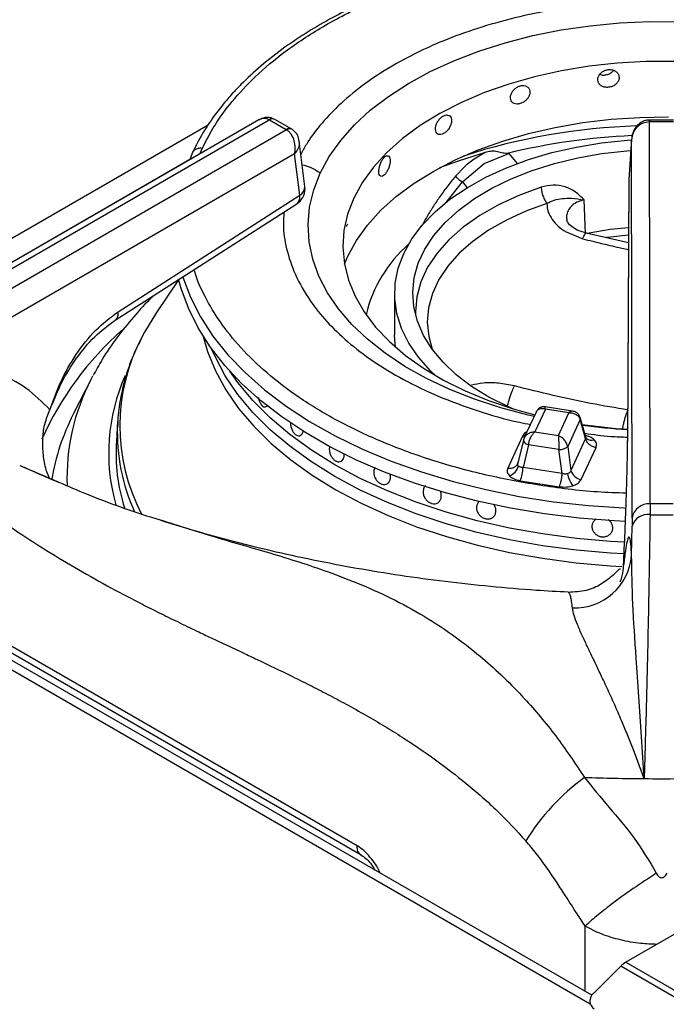
# Model space of a CAD drawing. Units: millimetres. Extents: x 5 to 415, y 5 to 292.
# Drawn here: x 306 to 317, y 206 to 223 of the extents above; entities that cross this region are included whole.
import ezdxf

# ---------------------------------------------------------------- set-up
doc = ezdxf.new("R2010")
doc.units = ezdxf.units.MM

msp = doc.modelspace()

# ---------------------------------------------------------------- linework, layer by layer
at = {"color": 8, "linetype": 'Continuous', "lineweight": 25}
for p, q in [((315.533, 205.97), (262.907, 236.35)), ((308.934, 221.153), (302.415, 217.39)), ((308.8, 220.662), (308.834, 220.752)), ((314.129, 220.666), (314.272, 220.49)), ((302.695, 217.143), (308.619, 220.563)), ((313.047, 219.819), (313.326, 220.174)), ((313.326, 220.174), (313.408, 220.073)), ((305.68, 215.276), (306.354, 214.988)), ((315.444, 206.19), (315.444, 207.317))]:
    msp.add_line(p, q, dxfattribs=at)
at = {"color": 7, "linetype": 'Continuous', "lineweight": 25}
for p, q in [((315.563, 206.122), (263.157, 236.375)), ((309.808, 221.244), (303.994, 217.888)), ((304.15, 217.873), (309.991, 221.244)), ((309.991, 221.244), (309.996, 221.242)), ((310.284, 221.075), (309.996, 221.242)), ((310.089, 221.251), (310.078, 221.257)), ((310.378, 221.085), (310.089, 221.251)), ((316.564, 221.242), (316.553, 221.242)), ((316.558, 221.209), (316.564, 221.21)), ((316.569, 214.612), (316.558, 221.209)), ((316.972, 221.242), (316.564, 221.242)), ((316.972, 221.21), (316.564, 221.21)), ((310.288, 221.073), (304.447, 217.701)), ((310.284, 221.075), (310.288, 221.073)), ((310.389, 221.078), (310.378, 221.085)), ((310.606, 220.093), (310.509, 220.877)), ((316.246, 220.901), (316.199, 220.214)), ((316.247, 220.913), (316.2, 220.222)), ((316.257, 214.367), (316.246, 220.901)), ((310.428, 220.657), (304.668, 217.332)), ((308.666, 220.682), (308.62, 220.558)), ((310.516, 219.941), (310.428, 220.657)), ((313.722, 220.681), (313.528, 220.565)), ((313.7, 220.49), (314.129, 220.666)), ((314.129, 220.666), (314.099, 220.664)), ((313.362, 220.432), (313.208, 220.271)), ((313.326, 220.174), (313.7, 220.49)), ((313.394, 220.46), (313.362, 220.432)), ((313.528, 220.565), (313.394, 220.46)), ((316.199, 220.214), (316.179, 215.705)), ((316.199, 220.202), (316.179, 215.693)), ((316.2, 220.222), (316.199, 220.214)), ((307.381, 217.931), (310.516, 219.941)), ((307.329, 217.782), (310.464, 219.792)), ((315.454, 219.279), (315.428, 219.863)), ((315.116, 219.309), (315.405, 219.19)), ((316.194, 219.121), (315.464, 219.287)), ((316.167, 219.127), (316.194, 219.129)), ((308.425, 218.484), (308.044, 217.919)), ((312.156, 218.247), (312.156, 217.532)), ((311.51, 208.705), (295.642, 217.865)), ((295.705, 217.71), (311.576, 208.548)), ((306.916, 216.768), (306.618, 216.184)), ((306.916, 216.768), (306.944, 216.821)), ((306.618, 216.184), (306.605, 216.159)), ((309.913, 216.285), (309.913, 216.285)), ((314.605, 216.209), (314.39, 215.745)), ((314.76, 216.249), (314.576, 215.853)), ((315.23, 216.212), (314.753, 216.286)), ((315.166, 216.186), (314.76, 216.249)), ((314.983, 215.79), (315.166, 216.186)), ((307.372, 216.035), (307.35, 215.693)), ((315.36, 216.066), (315.145, 215.602)), ((315.455, 215.738), (315.36, 216.066)), ((315.46, 215.761), (315.361, 216.101)), ((314.576, 215.853), (314.983, 215.79)), ((314.364, 215.781), (314.108, 215.23)), ((314.379, 215.713), (314.283, 215.317)), ((314.396, 215.757), (314.378, 215.707)), ((314.382, 215.72), (314.379, 215.713)), ((315.455, 215.738), (315.2, 215.188)), ((315.47, 215.741), (315.46, 215.761)), ((314.469, 215.633), (314.374, 215.242)), ((314.994, 215.552), (314.469, 215.633)), ((315.049, 215.137), (314.994, 215.552)), ((315.145, 215.602), (315.2, 215.188)), ((315.378, 215.034), (315.634, 215.584)), ((311.203, 215.339), (311.203, 215.339)), ((314.282, 215.314), (314.274, 215.295)), ((315.049, 215.137), (314.374, 215.242)), ((314.326, 215.012), (315.001, 214.908)), ((313.608, 214.645), (313.608, 214.645)), ((312.884, 214.622), (312.884, 214.622)), ((316.569, 214.612), (316.567, 214.425)), ((316.967, 214.612), (316.569, 214.612)), ((313.867, 214.391), (313.867, 214.391)), ((316.257, 214.367), (316.256, 214.226)), ((316.248, 213.719), (316.256, 214.226)), ((315.155, 213.081), (315.152, 213.082)), ((317.151, 207.271), (316.149, 206.692)), ((316.149, 206.692), (341.786, 191.892)), ((315.592, 206.156), (316.061, 206.624)), ((341.699, 191.823), (316.061, 206.624))]:
    msp.add_line(p, q, dxfattribs=at)
at = {"color": 7, "linetype": 'Continuous', "lineweight": 25, "flags": 128}
for points in [[(310.871, 220.326), (311.027, 220.612), (311.224, 220.89), (311.461, 221.156), (311.736, 221.411), (312.048, 221.65), (312.394, 221.874), (312.771, 222.08), (313.178, 222.267), (313.61, 222.433), (314.065, 222.577), (314.54, 222.699), (315.031, 222.797), (315.535, 222.87), (316.047, 222.919), (316.565, 222.942), (317.084, 222.94)], [(316.988, 222.253), (316.492, 222.251), (316, 222.223), (315.513, 222.17), (315.037, 222.092), (314.574, 221.989), (314.13, 221.863), (313.707, 221.715), (313.308, 221.545), (312.938, 221.355), (312.598, 221.147), (312.292, 220.922), (312.023, 220.683), (311.791, 220.43), (311.6, 220.166), (311.45, 219.894), (311.344, 219.614), (311.281, 219.331), (311.263, 219.045), (311.288, 218.76), (311.359, 218.477), (311.472, 218.198), (311.629, 217.927), (311.827, 217.665), (312.065, 217.414), (312.341, 217.177), (312.652, 216.955), (312.997, 216.75), (313.373, 216.563), (313.775, 216.397), (314.202, 216.252), (314.577, 216.148)], [(311.29, 218.752), (311.348, 218.889), (311.498, 219.163), (311.689, 219.428), (311.92, 219.682), (312.189, 219.924), (312.495, 220.151), (312.833, 220.361), (313.203, 220.554), (313.6, 220.726), (314.023, 220.878), (314.467, 221.008), (314.929, 221.114), (315.406, 221.197), (315.893, 221.255), (316.388, 221.288), (316.885, 221.295)], [(312.872, 216.82), (312.776, 216.912), (312.569, 217.145), (312.402, 217.389), (312.277, 217.641), (312.196, 217.898), (312.159, 218.159), (312.166, 218.421), (312.218, 218.682), (312.314, 218.938), (312.453, 219.187), (312.633, 219.428), (312.854, 219.657), (313.112, 219.872), (313.406, 220.072), (313.732, 220.254), (314.087, 220.417), (314.469, 220.559), (314.873, 220.679), (315.295, 220.775), (315.731, 220.847), (316.178, 220.894), (316.246, 220.899)], [(314.197, 216.254), (314.113, 216.291), (313.784, 216.457), (313.486, 216.641), (313.221, 216.842), (312.993, 217.057), (312.804, 217.284), (312.656, 217.522), (312.55, 217.766), (312.487, 218.016), (312.469, 218.268), (312.495, 218.52), (312.565, 218.769), (312.678, 219.012), (312.833, 219.248), (313.028, 219.473), (313.263, 219.686), (313.533, 219.884), (313.837, 220.066), (314.17, 220.228), (314.531, 220.371), (314.915, 220.491), (315.318, 220.589), (315.736, 220.662), (316.164, 220.711), (316.233, 220.716)], [(313.722, 220.681), (313.235, 220.527), (312.93, 220.415)], [(316.194, 219.381), (315.88, 219.348), (315.481, 219.284)], [(316.141, 214.309), (315.945, 214.319), (315.341, 214.366), (314.745, 214.439), (314.159, 214.536), (313.588, 214.657), (313.032, 214.802), (312.497, 214.969), (311.983, 215.159), (311.495, 215.369), (311.034, 215.599), (310.604, 215.848), (310.205, 216.114), (309.841, 216.396), (309.513, 216.692), (309.222, 217.001), (308.972, 217.322), (308.761, 217.652), (308.593, 217.99), (308.468, 218.334), (308.425, 218.491)], [(308.044, 217.919), (307.836, 217.577), (307.792, 217.493)], [(312.171, 217.317), (312.159, 217.445), (312.156, 217.532)], [(316.118, 213.746), (315.886, 213.76), (315.294, 213.811), (314.711, 213.888), (314.139, 213.99), (313.582, 214.116), (313.043, 214.266), (312.525, 214.438), (312.031, 214.633), (311.563, 214.848), (311.124, 215.083), (310.718, 215.336), (310.345, 215.606), (310.007, 215.892), (309.708, 216.191), (309.449, 216.502), (309.23, 216.824), (309.054, 217.154), (308.995, 217.29)], [(316.118, 213.746), (315.886, 213.76), (315.294, 213.811), (314.711, 213.888), (314.139, 213.99), (313.582, 214.116), (313.043, 214.266), (312.525, 214.438), (312.031, 214.633), (311.563, 214.848), (311.124, 215.083), (310.718, 215.336), (310.345, 215.606), (310.007, 215.892), (309.708, 216.191), (309.449, 216.502), (309.23, 216.824), (309.054, 217.154), (308.995, 217.29)], [(316.127, 213.95), (315.886, 213.964), (315.294, 214.015), (314.711, 214.092), (314.139, 214.194), (313.582, 214.32), (313.043, 214.47), (312.525, 214.643), (312.031, 214.837), (311.563, 215.052), (311.124, 215.287), (310.718, 215.541), (310.345, 215.811), (310.007, 216.096), (309.708, 216.395), (309.449, 216.706), (309.31, 216.902)], [(316.127, 213.95), (315.886, 213.964), (315.294, 214.015), (314.711, 214.092), (314.139, 214.194), (313.582, 214.32), (313.043, 214.47), (312.525, 214.643), (312.031, 214.837), (311.563, 215.052), (311.124, 215.287), (310.718, 215.541), (310.345, 215.811), (310.007, 216.096), (309.708, 216.395), (309.449, 216.706), (309.31, 216.902)], [(307.372, 216.035), (307.37, 215.995), (307.369, 215.969)]]:
    msp.add_lwpolyline(points, dxfattribs=at)
at = {"color": 8, "linetype": 'Continuous', "lineweight": 25, "flags": 128}
for points in [[(316.564, 221.242), (316.564, 221.242), (316.564, 221.237), (316.564, 221.226), (316.564, 221.21)], [(314.564, 216.12), (314.46, 216.144), (313.988, 216.269), (313.536, 216.417), (313.108, 216.587), (312.706, 216.777), (312.334, 216.986), (311.994, 217.212), (311.688, 217.455), (311.419, 217.711), (311.188, 217.98), (310.998, 218.259), (310.849, 218.546), (310.743, 218.84), (310.681, 219.137), (310.663, 219.437), (310.688, 219.736), (310.758, 220.033), (310.871, 220.326)], [(314.685, 220.081), (314.303, 219.94), (313.95, 219.778), (313.628, 219.594), (313.342, 219.393), (313.094, 219.174), (312.888, 218.942), (312.725, 218.698), (312.608, 218.446), (312.538, 218.189), (312.516, 217.928), (312.517, 217.876)], [(314.786, 219.802), (314.422, 219.668), (314.086, 219.513), (313.779, 219.339), (313.507, 219.146), (313.271, 218.939), (313.075, 218.718), (312.92, 218.486), (312.808, 218.246), (312.742, 218), (312.72, 217.752), (312.744, 217.504), (312.805, 217.283)], [(316.193, 219.254), (315.883, 219.221), (315.816, 219.212)], [(308.497, 218.532), (308.498, 218.53), (308.628, 218.183), (308.801, 217.843), (309.017, 217.51), (309.275, 217.188), (309.572, 216.878), (309.908, 216.581), (310.281, 216.299), (310.688, 216.033), (311.128, 215.785), (311.598, 215.556), (312.096, 215.348), (312.619, 215.162), (313.164, 214.997), (313.728, 214.857), (314.308, 214.74), (314.902, 214.648), (315.506, 214.582), (316.116, 214.541), (316.151, 214.539)], [(308.849, 217.505), (308.926, 217.241), (309.062, 216.907), (309.241, 216.58), (309.462, 216.261), (309.723, 215.953), (310.024, 215.656), (310.361, 215.374), (310.734, 215.106), (311.14, 214.855), (311.577, 214.623), (312.043, 214.409), (312.535, 214.217), (313.051, 214.046), (313.587, 213.897), (314.141, 213.772), (314.709, 213.671), (315.289, 213.594), (315.876, 213.543), (316.08, 213.531)], [(314.406, 215.778), (314.395, 215.778), (314.364, 215.781)], [(314.379, 215.713), (314.379, 215.709), (314.38, 215.698), (314.386, 215.686), (314.396, 215.674), (314.41, 215.662), (314.427, 215.651), (314.447, 215.641), (314.469, 215.633)]]:
    msp.add_lwpolyline(points, dxfattribs=at)
at = {"color": 8, "linetype": 'Continuous', "lineweight": 25}
for centre, radius, start, end in [((310.045, 221.18), 0.0842, 66.9069, 129.9699), ((310.05, 221.167), 0.0933, 65.3221, 125.9881), ((316.681, 210.314), 10.831, 91.8335, 107.9314), ((310.339, 221.003), 0.0908, 64.3156, 126.9127), ((310.343, 220.989), 0.0999, 62.54, 123.1854), ((316.726, 209.971), 11.011, 92.4458, 103.8009), ((310.441, 220.088), 0.165, 297.1535, 1.9671), ((311.112, 213.464), 5.534, 131.4722, 155.8334), ((310.689, 215.958), 3.279, 152.0837, 207.6641), ((310.16, 215.066), 3.663, 152.3221, 182.2288), ((310.507, 215.488), 3.29, 155.9988, 195.7733), ((310.126, 214.37), 3.949, 153.0659, 170.4595), ((315.305, 216.086), 0.0589, 340.5937, 14.6148), ((310.696, 215.852), 3.33, 177.9836, 204.4471), ((316.763, 226.176), 10.296, 262.3903, 266.7417), ((315.554, 215.836), 0.127, 228.2278, 293.1306)]:
    msp.add_arc(centre, radius, start, end, dxfattribs=at)
at = {"color": 7, "linetype": 'Continuous', "lineweight": 25}
for centre, radius, start, end in [((310.296, 220.055), 0.312, 0, 7.0296), ((310.296, 220.055), 0.312, 302.6536, 0), ((313.958, 217.324), 2.362, 131.3571, 166.4222), ((316.761, 225.133), 9.25, 261.5074, 266.3862), ((310.544, 215.492), 3.2, 176.3947, 197.2373), ((315.009, 215.76), 0.209, 266.0628, 310.8033), ((314.056, 215.33), 0.249, 289.2805, 344.589), ((313.669, 215.269), 0.706, 338.6742, 357.7978), ((315.405, 215.244), 0.213, 195.4882, 262.8565), ((315.528, 215.178), 0.387, 186.7172, 220.725), ((316.546, 214.319), 0.293, 85.5283, 170.7234), ((316.526, 214.146), 0.282, 81.5232, 163.4317), ((316.768, 246.608), 32.184, 269.6422, 270.3577), ((315.267, 213.798), 0.985, 267.686, 355.3624), ((317.754, 206.724), 3.921, 126.2686, 148.1927), ((316.767, 250.833), 40.969, 268.1348, 269.5776), ((316.768, 250.86), 40.996, 269.5766, 270.4232), ((316.368, 206.321), 0.431, 120.5677, 135.4043), ((315.689, 206.026), 0.162, 126.6583, 237.9016)]:
    msp.add_arc(centre, radius, start, end, dxfattribs=at)
for points, knots in [([(318.322, 224.216), (318.169, 224.234), (317.704, 224.289), (316.909, 224.315), (315.954, 224.294), (315.089, 224.215), (314.316, 224.098), (313.625, 223.955), (312.946, 223.775), (312.353, 223.578), (311.863, 223.385), (311.46, 223.204), (311.061, 223.002), (310.654, 222.767), (310.238, 222.49), (309.85, 222.187), (309.564, 221.922), (309.359, 221.707), (309.2, 221.525), (309.02, 221.292), (308.829, 221.006), (308.723, 220.795), (308.666, 220.682)], [0, 0, 0, 0, 0.037471, 0.113994, 0.190295, 0.266653, 0.323775, 0.382095, 0.442288, 0.502727, 0.545947, 0.58403, 0.624707, 0.672492, 0.721103, 0.775502, 0.827364, 0.848319, 0.875322, 0.910395, 0.952397, 1, 1, 1, 1]), ([(316.034, 221.976), (316.032, 221.993), (316.028, 222.027), (315.996, 222.07), (315.949, 222.101), (315.89, 222.116), (315.827, 222.112), (315.766, 222.091), (315.715, 222.055), (315.679, 222.008), (315.662, 221.956), (315.666, 221.904), (315.69, 221.859), (315.732, 221.825), (315.788, 221.806), (315.85, 221.804), (315.913, 221.819), (315.968, 221.849), (316.009, 221.892), (316.031, 221.937), (316.033, 221.965), (316.034, 221.976)], [0, 0, 0, 0, 0.053669, 0.107336, 0.161023, 0.214721, 0.2684, 0.322056, 0.375725, 0.42942, 0.483113, 0.536782, 0.590439, 0.644117, 0.697816, 0.751502, 0.805163, 0.858825, 0.912511, 0.96621, 1, 1, 1, 1]), ([(315.7, 222.031), (315.709, 222.028), (315.735, 222.017), (315.789, 222.018), (315.85, 222.032), (315.904, 222.061), (315.927, 222.088), (315.938, 222.1)], [0, 0, 0, 0, 0.113275, 0.344144, 0.574912, 0.805676, 1, 1, 1, 1]), ([(314.493, 221.724), (314.492, 221.74), (314.488, 221.774), (314.458, 221.812), (314.415, 221.835), (314.361, 221.841), (314.304, 221.827), (314.248, 221.797), (314.202, 221.753), (314.169, 221.7), (314.154, 221.645), (314.158, 221.594), (314.18, 221.552), (314.218, 221.525), (314.268, 221.515), (314.325, 221.523), (314.382, 221.548), (314.433, 221.587), (314.471, 221.636), (314.491, 221.684), (314.493, 221.713), (314.493, 221.724)], [0, 0, 0, 0, 0.053669, 0.107336, 0.161023, 0.214722, 0.2684, 0.322057, 0.375724, 0.429419, 0.483113, 0.536782, 0.590439, 0.644116, 0.697816, 0.751502, 0.805163, 0.858825, 0.912511, 0.96621, 1, 1, 1, 1]), ([(310.06, 221.264), (310.043, 221.271), (310.003, 221.287), (309.936, 221.288), (309.866, 221.274), (309.827, 221.254), (309.808, 221.244)], [0, 0, 0, 0, 0.205497, 0.487154, 0.752831, 1, 1, 1, 1]), ([(313.138, 221.231), (313.137, 221.248), (313.134, 221.281), (313.109, 221.314), (313.073, 221.331), (313.029, 221.328), (312.981, 221.306), (312.936, 221.268), (312.898, 221.216), (312.872, 221.159), (312.859, 221.101), (312.862, 221.051), (312.88, 221.012), (312.911, 220.991), (312.952, 220.988), (312.999, 221.005), (313.046, 221.038), (313.088, 221.085), (313.12, 221.141), (313.136, 221.192), (313.138, 221.22), (313.138, 221.231)], [0, 0, 0, 0, 0.053669, 0.107337, 0.161022, 0.214721, 0.2684, 0.322056, 0.375724, 0.42942, 0.483113, 0.536782, 0.590439, 0.644117, 0.697815, 0.751502, 0.805163, 0.858825, 0.912511, 0.96621, 1, 1, 1, 1]), ([(316.553, 221.242), (316.53, 221.24), (316.483, 221.235), (316.42, 221.207), (316.366, 221.169), (316.31, 221.108), (316.261, 221.018), (316.251, 220.94), (316.246, 220.901)], [0, 0, 0, 0, 0.139655, 0.275326, 0.405517, 0.530453, 0.768528, 1, 1, 1, 1]), ([(316.558, 221.209), (316.52, 221.205), (316.44, 221.195), (316.338, 221.124), (316.265, 221.022), (316.253, 220.942), (316.246, 220.901)], [0, 0, 0, 0, 0.235888, 0.490276, 0.743238, 1, 1, 1, 1]), ([(310.428, 220.657), (310.433, 220.693), (310.444, 220.766), (310.426, 220.885), (310.384, 220.978), (310.335, 221.04), (310.304, 221.062), (310.288, 221.073)], [0, 0, 0, 0, 0.228031, 0.463805, 0.719002, 0.861439, 1, 1, 1, 1]), ([(310.509, 220.877), (310.501, 220.913), (310.489, 220.97), (310.442, 221.037), (310.407, 221.064), (310.389, 221.078)], [0, 0, 0, 0, 0.44921, 0.715839, 1, 1, 1, 1]), ([(312.078, 220.539), (312.077, 220.555), (312.075, 220.587), (312.057, 220.618), (312.032, 220.629), (312, 220.62), (311.967, 220.591), (311.935, 220.546), (311.909, 220.49), (311.891, 220.428), (311.882, 220.369), (311.884, 220.319), (311.896, 220.283), (311.918, 220.266), (311.946, 220.269), (311.979, 220.292), (312.012, 220.332), (312.042, 220.386), (312.065, 220.445), (312.077, 220.498), (312.078, 220.528), (312.078, 220.539)], [0, 0, 0, 0, 0.053669, 0.107337, 0.161022, 0.214722, 0.268399, 0.322056, 0.375724, 0.429419, 0.483113, 0.536781, 0.590439, 0.644116, 0.697815, 0.751502, 0.805163, 0.858825, 0.912511, 0.96621, 1, 1, 1, 1]), ([(314.099, 220.664), (314.066, 220.666), (314, 220.67), (313.906, 220.705), (313.812, 220.704), (313.752, 220.689), (313.722, 220.681)], [0, 0, 0, 0, 0.249231, 0.499247, 0.749377, 1, 1, 1, 1]), ([(313.208, 220.271), (313.217, 220.262), (313.234, 220.243), (313.266, 220.215), (313.299, 220.191), (313.317, 220.18), (313.326, 220.174)], [0, 0, 0, 0, 0.250088, 0.5, 0.749904, 1, 1, 1, 1]), ([(315.428, 219.863), (315.38, 219.911), (315.286, 220.006), (315.103, 220.095), (314.896, 220.13), (314.755, 220.097), (314.685, 220.081)], [0, 0, 0, 0, 0.250224, 0.500285, 0.750253, 1, 1, 1, 1]), ([(314.685, 220.081), (314.688, 220.056), (314.693, 220.008), (314.716, 219.931), (314.747, 219.857), (314.773, 219.82), (314.785, 219.801)], [0, 0, 0, 0, 0.249999, 0.499998, 0.750001, 1, 1, 1, 1]), ([(314.785, 219.802), (314.828, 219.822), (314.917, 219.866), (315.059, 219.888), (315.219, 219.896), (315.354, 219.874), (315.427, 219.863)], [0, 0, 0, 0, 0.206257, 0.431257, 0.690855, 1, 1, 1, 1]), ([(314.786, 219.801), (314.789, 219.754), (314.796, 219.658), (314.851, 219.567), (314.878, 219.522)], [0, 0, 0, 0, 0.500028, 1, 1, 1, 1]), ([(311.321, 219.414), (311.322, 219.413), (311.326, 219.41), (311.336, 219.421), (311.345, 219.438), (311.348, 219.444)], [0, 0, 0, 0, 0.130314, 0.664115, 1, 1, 1, 1]), ([(314.878, 219.522), (314.91, 219.482), (314.974, 219.403), (315.068, 219.34), (315.116, 219.309)], [0, 0, 0, 0, 0.500063, 1, 1, 1, 1]), ([(315.473, 219.285), (315.42, 219.301), (315.316, 219.331), (315.209, 219.401), (315.144, 219.466), (315.134, 219.498), (315.129, 219.513)], [0, 0, 0, 0, 0.263254, 0.518392, 0.76254, 1, 1, 1, 1]), ([(308.001, 218.213), (307.992, 218.204), (307.862, 218.085), (307.644, 217.841), (307.352, 217.482), (307.12, 217.143), (307.001, 216.92), (306.95, 216.826)], [0, 0, 0, 0, 0.020704, 0.285086, 0.548142, 0.809355, 1, 1, 1, 1]), ([(306.203, 216.234), (306.26, 216.397), (306.377, 216.729), (306.65, 217.203), (306.988, 217.635), (307.249, 217.831), (307.381, 217.931)], [0, 0, 0, 0, 0.239535, 0.48838, 0.741946, 1, 1, 1, 1]), ([(306.203, 216.234), (306.266, 216.391), (306.392, 216.707), (306.657, 217.136), (306.969, 217.516), (307.208, 217.693), (307.329, 217.782)], [0, 0, 0, 0, 0.245843, 0.495526, 0.746294, 1, 1, 1, 1]), ([(307.782, 217.469), (307.736, 217.379), (307.632, 217.171), (307.513, 216.837), (307.423, 216.472), (307.377, 216.18), (307.374, 216.011), (307.373, 215.964)], [0, 0, 0, 0, 0.18733, 0.429333, 0.669723, 0.908694, 1, 1, 1, 1]), ([(306.203, 216.234), (306.07, 216.369), (305.803, 216.637), (305.472, 216.795), (305.306, 216.873)], [0, 0, 0, 0, 0.5009316, 1, 1, 1, 1]), ([(316.191, 216.232), (315.974, 216.268), (315.541, 216.341), (314.885, 216.483), (314.448, 216.592), (314.225, 216.648)], [0, 0, 0, 0, 0.330623, 0.657645, 1, 1, 1, 1]), ([(309.805, 216.446), (309.805, 216.443), (309.807, 216.42), (309.821, 216.378), (309.845, 216.329), (309.876, 216.296), (309.908, 216.281), (309.938, 216.289), (309.958, 216.303), (309.964, 216.317), (309.964, 216.317)], [0, 0, 0, 0, 0.023089, 0.188602, 0.351966, 0.513685, 0.674703, 0.836094, 0.998837, 1, 1, 1, 1]), ([(306.194, 215.048), (306.171, 215.108), (306.117, 215.251), (306.08, 215.492), (306.073, 215.75), (306.109, 216.004), (306.171, 216.157), (306.203, 216.234)], [0, 0, 0, 0, 0.158115, 0.37444, 0.595627, 0.794213, 1, 1, 1, 1]), ([(314.753, 216.286), (314.742, 216.287), (314.719, 216.289), (314.679, 216.28), (314.638, 216.257), (314.619, 216.23), (314.609, 216.216)], [0, 0, 0, 0, 0.190876, 0.430909, 0.709413, 1, 1, 1, 1]), ([(315.166, 216.186), (315.189, 216.185), (315.235, 216.183), (315.295, 216.157), (315.341, 216.117), (315.354, 216.083), (315.36, 216.066)], [0, 0, 0, 0, 0.255305, 0.50778, 0.755856, 1, 1, 1, 1]), ([(315.362, 216.1), (315.354, 216.118), (315.341, 216.153), (315.302, 216.187), (315.264, 216.206), (315.241, 216.21), (315.23, 216.212)], [0, 0, 0, 0, 0.309215, 0.585969, 0.814237, 1, 1, 1, 1]), ([(310.36, 216.012), (310.359, 216.005), (310.358, 215.98), (310.368, 215.931), (310.389, 215.874), (310.42, 215.827), (310.458, 215.796), (310.497, 215.784), (310.533, 215.792), (310.562, 215.82), (310.576, 215.853), (310.58, 215.874), (310.581, 215.879)], [0, 0, 0, 0, 0.043453, 0.159282, 0.275129, 0.390988, 0.506827, 0.622646, 0.738474, 0.854329, 0.970185, 1, 1, 1, 1]), ([(314.576, 215.853), (314.553, 215.851), (314.507, 215.846), (314.447, 215.815), (314.401, 215.773), (314.388, 215.738), (314.382, 215.72)], [0, 0, 0, 0, 0.255305, 0.50778, 0.755856, 1, 1, 1, 1]), ([(314.469, 215.633), (314.472, 215.653), (314.479, 215.694), (314.505, 215.758), (314.538, 215.815), (314.563, 215.84), (314.576, 215.853)], [0, 0, 0, 0, 0.244144, 0.492222, 0.744697, 1, 1, 1, 1]), ([(314.983, 215.79), (314.984, 215.775), (314.987, 215.745), (314.99, 215.683), (314.993, 215.615), (314.994, 215.573), (314.994, 215.552)], [0, 0, 0, 0, 0.255305, 0.507781, 0.755857, 1, 1, 1, 1]), ([(315.145, 215.602), (315.14, 215.621), (315.129, 215.66), (315.09, 215.716), (315.04, 215.763), (315.002, 215.781), (314.983, 215.79)], [0, 0, 0, 0, 0.244144, 0.492219, 0.744694, 1, 1, 1, 1]), ([(315.634, 215.584), (315.613, 215.589), (315.571, 215.599), (315.515, 215.636), (315.472, 215.684), (315.461, 215.721), (315.455, 215.738)], [0, 0, 0, 0, 0.242227, 0.5, 0.757773, 1, 1, 1, 1]), ([(315.634, 215.584), (315.64, 215.608), (315.654, 215.654), (315.62, 215.698), (315.604, 215.719)], [0, 0, 0, 0, 0.502013, 1, 1, 1, 1]), ([(316.109, 213.549), (316.118, 213.74), (316.132, 214.03), (316.147, 214.419), (316.158, 214.71), (316.166, 214.992), (316.173, 215.258), (316.178, 215.503), (316.179, 215.638), (316.179, 215.705)], [0, 0, 0, 0, 0.240014, 0.364926, 0.487804, 0.614745, 0.742796, 0.872083, 1, 1, 1, 1]), ([(311.03, 215.589), (311.028, 215.57), (311.026, 215.532), (311.041, 215.47), (311.069, 215.414), (311.107, 215.37), (311.15, 215.343), (311.194, 215.335), (311.234, 215.346), (311.266, 215.377), (311.281, 215.412), (311.288, 215.447), (311.287, 215.466), (311.286, 215.479)], [0, 0, 0, 0, 0.102052, 0.204134, 0.305362, 0.405277, 0.504186, 0.602666, 0.701373, 0.800909, 0.901669, 0.93409, 1, 1, 1, 1]), ([(314.108, 215.23), (314.129, 215.229), (314.171, 215.226), (314.227, 215.245), (314.27, 215.28), (314.281, 215.313), (314.287, 215.329)], [0, 0, 0, 0, 0.242227, 0.499998, 0.757773, 1, 1, 1, 1]), ([(314.296, 215.264), (314.292, 215.268), (314.285, 215.276), (314.281, 215.292), (314.28, 215.31), (314.285, 215.323), (314.287, 215.329)], [0, 0, 0, 0, 0.240979, 0.488329, 0.734924, 1, 1, 1, 1]), ([(306.371, 214.974), (306.28, 215.012), (306.073, 215.097), (305.879, 215.187), (305.769, 215.238)], [0, 0, 0, 0, 0.439425, 1, 1, 1, 1]), ([(311.796, 215.181), (311.795, 215.162), (311.794, 215.125), (311.813, 215.066), (311.844, 215.013), (311.887, 214.972), (311.936, 214.947), (311.985, 214.941), (312.029, 214.956), (312.063, 214.988), (312.079, 215.025), (312.086, 215.065), (312.087, 215.095), (312.079, 215.118), (312.078, 215.122)], [0, 0, 0, 0, 0.095067, 0.190133, 0.285212, 0.380302, 0.475375, 0.570432, 0.665497, 0.760583, 0.85567, 0.885536, 0.980601, 1, 1, 1, 1]), ([(311.816, 215.24), (311.809, 215.226), (311.8, 215.208), (311.797, 215.186), (311.796, 215.181)], [0, 0, 0, 0, 0.745814, 1, 1, 1, 1]), ([(314.108, 215.23), (314.102, 215.207), (314.088, 215.16), (314.122, 215.117), (314.138, 215.095)], [0, 0, 0, 0, 0.502013, 1, 1, 1, 1]), ([(314.374, 215.242), (314.365, 215.242), (314.35, 215.241), (314.328, 215.245), (314.309, 215.252), (314.3, 215.26), (314.296, 215.264)], [0, 0, 0, 0, 0.26506, 0.511668, 0.758992, 1, 1, 1, 1]), ([(315.2, 215.188), (315.198, 215.181), (315.193, 215.169), (315.18, 215.153), (315.164, 215.14), (315.151, 215.135), (315.144, 215.132)], [0, 0, 0, 0, 0.265061, 0.511682, 0.758993, 1, 1, 1, 1]), ([(306.354, 214.988), (306.514, 214.918), (307.048, 214.686), (307.631, 214.48), (308.038, 214.354), (308.087, 214.339)], [0, 0, 0, 0, 0.272059, 0.912051, 1, 1, 1, 1]), ([(314.138, 215.095), (314.162, 215.076), (314.211, 215.038), (314.287, 215.021), (314.326, 215.012)], [0, 0, 0, 0, 0.497988, 1, 1, 1, 1]), ([(315.001, 214.908), (315.007, 214.921), (315.018, 214.949), (315.033, 215.01), (315.045, 215.076), (315.048, 215.118), (315.049, 215.137)], [0, 0, 0, 0, 0.242225, 0.499999, 0.757771, 1, 1, 1, 1]), ([(315.144, 215.132), (315.137, 215.13), (315.123, 215.127), (315.098, 215.126), (315.073, 215.129), (315.057, 215.135), (315.049, 215.137)], [0, 0, 0, 0, 0.240991, 0.488332, 0.734906, 1, 1, 1, 1]), ([(315.235, 214.925), (315.268, 214.939), (315.335, 214.967), (315.364, 215.011), (315.378, 215.034)], [0, 0, 0, 0, 0.497987, 1, 1, 1, 1]), ([(312.687, 214.921), (312.682, 214.917), (312.664, 214.902), (312.649, 214.861), (312.645, 214.805), (312.659, 214.745), (312.69, 214.69), (312.734, 214.646), (312.774, 214.625), (312.814, 214.613), (312.855, 214.611), (312.903, 214.628), (312.939, 214.662), (312.961, 214.71), (312.964, 214.766), (312.956, 214.811), (312.943, 214.833), (312.941, 214.837)], [0, 0, 0, 0, 0.029889, 0.107738, 0.186499, 0.265336, 0.343505, 0.420669, 0.496928, 0.520241, 0.596201, 0.672144, 0.748532, 0.825844, 0.904125, 0.982998, 1, 1, 1, 1]), ([(315.001, 214.908), (315.042, 214.904), (315.123, 214.896), (315.198, 214.916), (315.235, 214.925)], [0, 0, 0, 0, 0.50201, 1, 1, 1, 1]), ([(313.609, 214.643), (313.606, 214.641), (313.589, 214.628), (313.574, 214.59), (313.567, 214.536), (313.58, 214.478), (313.611, 214.425), (313.656, 214.383), (313.698, 214.362), (313.742, 214.35), (313.786, 214.348), (313.837, 214.364), (313.878, 214.398), (313.903, 214.445), (313.908, 214.5), (313.896, 214.558), (313.873, 214.591), (313.861, 214.608)], [0, 0, 0, 0, 0.018351, 0.092109, 0.165851, 0.239582, 0.313322, 0.387078, 0.460831, 0.483994, 0.557733, 0.631472, 0.705222, 0.77898, 0.852723, 0.926454, 1, 1, 1, 1]), ([(305.002, 214.576), (305.192, 214.442), (305.571, 214.173), (306.136, 213.809), (306.7, 213.469), (307.252, 213.16), (307.717, 212.917), (308.097, 212.726), (308.411, 212.572), (308.711, 212.428), (308.992, 212.294), (309.259, 212.169), (309.524, 212.044), (309.766, 211.929), (310.035, 211.802), (310.337, 211.656), (310.679, 211.486), (311.004, 211.32), (311.327, 211.148), (311.654, 210.966), (311.975, 210.777), (312.377, 210.527), (312.85, 210.207), (313.403, 209.782), (313.929, 209.322), (314.261, 208.964), (314.421, 208.791)], [0, 0, 0, 0, 0.060555, 0.121062, 0.17884, 0.238773, 0.294961, 0.325419, 0.358447, 0.394046, 0.419803, 0.447103, 0.47808, 0.503548, 0.523391, 0.56274, 0.598727, 0.631356, 0.664929, 0.700571, 0.734376, 0.766369, 0.82775, 0.884634, 0.944348, 1, 1, 1, 1]), ([(315.153, 213.086), (314.968, 213.095), (314.519, 213.119), (313.809, 213.18), (313.027, 213.265), (312.254, 213.37), (311.494, 213.494), (310.749, 213.637), (310.019, 213.797), (309.309, 213.975), (308.671, 214.152), (308.28, 214.277), (308.111, 214.331)], [0, 0, 0, 0, 0.073819, 0.180263, 0.286589, 0.392763, 0.49875, 0.604516, 0.710029, 0.815256, 0.920167, 1, 1, 1, 1]), ([(315.639, 214.346), (315.638, 214.346), (315.62, 214.339), (315.593, 214.31), (315.566, 214.262), (315.56, 214.206), (315.575, 214.151), (315.608, 214.101), (315.657, 214.064), (315.702, 214.048), (315.748, 214.041), (315.796, 214.044), (315.851, 214.066), (315.894, 214.104), (315.92, 214.154), (315.926, 214.209), (315.911, 214.264), (315.882, 214.309), (315.854, 214.328), (315.842, 214.336)], [0, 0, 0, 0, 0.00202, 0.068533, 0.135054, 0.201566, 0.268064, 0.334568, 0.401086, 0.467606, 0.4885, 0.555004, 0.621508, 0.688022, 0.754544, 0.821053, 0.887552, 0.954056, 1, 1, 1, 1]), ([(316.567, 214.425), (316.563, 214.152), (316.555, 213.607), (316.538, 212.741), (316.519, 211.833), (316.495, 210.881), (316.475, 210.204), (316.465, 209.865)], [0, 0, 0, 0, 0.1994564, 0.3997489, 0.59979, 0.7993198, 1, 1, 1, 1]), ([(316.248, 213.719), (316.244, 213.79), (316.236, 213.932), (316.218, 214.033), (316.196, 214.05), (316.17, 213.974), (316.142, 213.816), (316.12, 213.638), (316.109, 213.549)], [0, 0, 0, 0, 0.1672, 0.334316, 0.500976, 0.666851, 0.833409, 1, 1, 1, 1]), ([(316.465, 209.865), (316.451, 210.108), (316.422, 210.596), (316.374, 211.289), (316.321, 212.064), (316.263, 212.896), (316.253, 213.445), (316.248, 213.719)], [0, 0, 0, 0, 0.164255, 0.330265, 0.496951, 0.749497, 1, 1, 1, 1]), ([(316.055, 213.481), (316.054, 213.481), (316.05, 213.501), (316.015, 213.464), (315.916, 213.365), (315.735, 213.223), (315.476, 213.099), (315.262, 213.088), (315.155, 213.083)], [0, 0, 0, 0, 0.007727, 0.256795, 0.458711, 0.641721, 0.821334, 1, 1, 1, 1]), ([(316.052, 213.267), (316.066, 213.301), (316.101, 213.39), (316.106, 213.488), (316.109, 213.549)], [0, 0, 0, 0, 0.372571, 1, 1, 1, 1]), ([(316.465, 209.865), (316.435, 209.948), (316.375, 210.118), (316.282, 210.36), (316.186, 210.6), (316.082, 210.851), (315.966, 211.12), (315.84, 211.398), (315.723, 211.648), (315.624, 211.855), (315.539, 212.032), (315.464, 212.189), (315.384, 212.36), (315.312, 212.526), (315.25, 212.688), (315.234, 212.773), (315.227, 212.814)], [0, 0, 0, 0, 0.061884, 0.125634, 0.186571, 0.251079, 0.331496, 0.415589, 0.501825, 0.571068, 0.626549, 0.693268, 0.752009, 0.837608, 0.920111, 1, 1, 1, 1]), ([(315.434, 209.886), (315.574, 209.713), (315.856, 209.366), (316.315, 208.844), (316.554, 208.437), (316.675, 208.23)], [0, 0, 0, 0, 0.328102, 0.658807, 1, 1, 1, 1]), ([(315.444, 207.317), (315.398, 207.388), (315.286, 207.561), (315.126, 207.812), (314.953, 208.079), (314.787, 208.323), (314.609, 208.568), (314.484, 208.717), (314.421, 208.791)], [0, 0, 0, 0, 0.139809, 0.341972, 0.492656, 0.667614, 0.833727, 1, 1, 1, 1]), ([(311.574, 208.549), (311.631, 208.508), (311.724, 208.442), (311.79, 208.328), (311.815, 208.285)], [0, 0, 0, 0, 0.623088, 1, 1, 1, 1]), ([(316.675, 208.23), (316.54, 208.142), (316.267, 207.963), (315.915, 207.707), (315.634, 207.487), (315.507, 207.373), (315.444, 207.317)], [0, 0, 0, 0, 0.276144, 0.560939, 0.783855, 1, 1, 1, 1]), ([(316.675, 208.23), (316.682, 208.219), (316.693, 208.198), (316.716, 208.174), (316.741, 208.158), (316.768, 208.152), (316.795, 208.158), (316.82, 208.174), (316.843, 208.199), (316.855, 208.219), (316.861, 208.23)], [0, 0, 0, 0, 0.153072, 0.284511, 0.398252, 0.501097, 0.603432, 0.71633, 0.847212, 1, 1, 1, 1])]:
    msp.add_open_spline(points, degree=3, knots=knots, dxfattribs=at)
at = {"color": 8, "linetype": 'Continuous', "lineweight": 25}
for points, knots in [([(308.834, 220.752), (308.903, 220.887), (309.045, 221.163), (309.35, 221.577), (309.748, 222.005), (310.267, 222.441), (310.916, 222.871), (311.635, 223.242), (312.393, 223.551), (313.164, 223.799), (314.011, 224.006), (314.925, 224.161), (315.893, 224.257), (316.893, 224.281), (317.707, 224.256), (318.172, 224.198), (318.306, 224.181)], [0, 0, 0, 0, 0.059347, 0.121584, 0.189767, 0.264354, 0.344481, 0.43024, 0.498758, 0.570486, 0.645214, 0.722641, 0.802371, 0.883921, 0.96673, 1, 1, 1, 1]), ([(323.003, 220.678), (322.958, 220.763), (322.847, 220.972), (322.581, 221.291), (322.224, 221.64), (321.781, 221.977), (321.259, 222.294), (320.657, 222.581), (319.986, 222.831), (319.255, 223.034), (318.481, 223.184), (317.68, 223.277), (316.871, 223.312), (316.074, 223.29), (315.304, 223.215), (314.576, 223.091), (313.902, 222.927), (313.288, 222.729), (312.685, 222.483), (312.113, 222.188), (311.596, 221.845), (311.183, 221.499), (310.867, 221.158), (310.656, 220.877), (310.567, 220.707), (310.537, 220.65)], [0, 0, 0, 0, 0.027837, 0.068393, 0.110848, 0.15508, 0.200909, 0.248102, 0.296371, 0.345386, 0.394782, 0.444178, 0.493192, 0.541462, 0.588654, 0.634483, 0.678715, 0.721171, 0.761727, 0.812491, 0.859918, 0.904063, 0.944423, 0.98126, 1, 1, 1, 1]), ([(309.991, 221.244), (309.975, 221.252), (309.941, 221.267), (309.877, 221.274), (309.835, 221.254), (309.809, 221.242)], [0, 0, 0, 0, 0.272683, 0.553032, 1, 1, 1, 1]), ([(316.558, 221.209), (316.557, 221.222), (316.555, 221.242), (316.554, 221.239), (316.553, 221.238)], [0, 0, 0, 0, 0.666875, 1, 1, 1, 1]), ([(310.504, 220.876), (310.506, 220.863), (310.516, 220.822), (310.49, 220.742), (310.448, 220.685), (310.428, 220.657)], [0, 0, 0, 0, 0.185963, 0.599774, 1, 1, 1, 1]), ([(308.834, 220.752), (308.81, 220.753), (308.759, 220.756), (308.702, 220.727), (308.672, 220.699), (308.667, 220.683), (308.667, 220.682)], [0, 0, 0, 0, 0.340001, 0.704414, 0.988249, 1, 1, 1, 1]), ([(310.559, 220.47), (310.607, 220.458), (310.719, 220.43), (310.815, 220.364), (310.871, 220.326)], [0, 0, 0, 0, 0.421567, 1, 1, 1, 1]), ([(313.208, 220.271), (313.205, 220.268), (313.153, 220.206), (313.057, 220.085), (312.928, 219.908), (312.81, 219.731), (312.711, 219.569), (312.655, 219.464), (312.631, 219.418)], [0, 0, 0, 0, 0.013321, 0.22767, 0.440422, 0.64196, 0.845358, 1, 1, 1, 1]), ([(310.464, 219.792), (310.473, 219.799), (310.492, 219.814), (310.509, 219.849), (310.518, 219.891), (310.517, 219.924), (310.516, 219.941)], [0, 0, 0, 0, 0.249398, 0.499604, 0.749792, 1, 1, 1, 1]), ([(315.427, 219.862), (315.392, 219.853), (315.322, 219.835), (315.237, 219.783), (315.171, 219.716), (315.133, 219.635), (315.12, 219.565), (315.13, 219.523), (315.132, 219.512)], [0, 0, 0, 0, 0.185346, 0.370671, 0.551209, 0.741313, 0.926682, 1, 1, 1, 1]), ([(310.245, 219.651), (310.239, 219.581), (310.223, 219.37), (310.281, 219.008), (310.429, 218.562), (310.67, 218.141), (310.979, 217.754), (311.339, 217.406), (311.781, 217.069), (312.304, 216.752), (312.905, 216.463), (313.578, 216.217), (314.117, 216.056), (314.438, 215.996), (314.501, 215.984)], [0, 0, 0, 0, 0.044856, 0.134202, 0.230183, 0.33291, 0.414986, 0.500906, 0.590421, 0.683168, 0.778674, 0.876359, 0.975553, 1, 1, 1, 1]), ([(315.405, 219.19), (315.418, 219.22), (315.442, 219.277), (315.457, 219.283), (315.464, 219.286)], [0, 0, 0, 0, 0.508619, 1, 1, 1, 1]), ([(315.405, 219.19), (315.52, 219.162), (315.744, 219.106), (316.006, 219.044), (316.155, 219.011), (316.194, 219.002)], [0, 0, 0, 0, 0.436957, 0.852136, 1, 1, 1, 1]), ([(316.16, 214.796), (315.992, 214.801), (315.483, 214.818), (314.647, 214.925), (313.673, 215.111), (312.756, 215.367), (311.912, 215.68), (311.157, 216.041), (310.499, 216.44), (309.945, 216.863), (309.493, 217.301), (309.137, 217.743), (308.88, 218.182), (308.738, 218.486), (308.698, 218.644), (308.694, 218.657)], [0, 0, 0, 0, 0.046677, 0.141834, 0.236991, 0.331413, 0.424399, 0.515311, 0.603597, 0.688805, 0.770592, 0.84872, 0.923045, 0.993513, 1, 1, 1, 1]), ([(307.326, 217.784), (307.332, 217.787), (307.357, 217.797), (307.38, 217.847), (307.381, 217.903), (307.381, 217.931)], [0, 0, 0, 0, 0.131164, 0.58371, 1, 1, 1, 1]), ([(314.225, 216.648), (314.134, 216.667), (313.953, 216.704), (313.689, 216.708), (313.55, 216.675), (313.486, 216.659)], [0, 0, 0, 0, 0.348227, 0.696727, 1, 1, 1, 1]), ([(314.107, 216.309), (314.118, 216.351), (314.141, 216.441), (314.185, 216.567), (314.212, 216.621), (314.225, 216.648)], [0, 0, 0, 0, 0.305937, 0.652905, 1, 1, 1, 1]), ([(314.607, 216.206), (314.61, 216.213), (314.618, 216.235), (314.652, 216.256), (314.702, 216.265), (314.74, 216.254), (314.76, 216.249)], [0, 0, 0, 0, 0.137754, 0.420747, 0.70876, 1, 1, 1, 1]), ([(314.76, 216.249), (314.758, 216.261), (314.756, 216.282), (314.754, 216.284), (314.753, 216.285)], [0, 0, 0, 0, 0.554917, 1, 1, 1, 1]), ([(315.23, 216.211), (315.221, 216.211), (315.202, 216.213), (315.179, 216.196), (315.166, 216.186)], [0, 0, 0, 0, 0.445797, 1, 1, 1, 1]), ([(316.098, 215.916), (316.099, 215.925), (316.104, 215.959), (316.116, 216.017), (316.133, 216.085), (316.152, 216.146), (316.172, 216.197), (316.185, 216.22), (316.191, 216.232)], [0, 0, 0, 0, 0.065865, 0.252711, 0.439558, 0.626302, 0.813156, 1, 1, 1, 1]), ([(314.441, 215.856), (314.433, 215.852), (314.393, 215.833), (314.377, 215.804), (314.364, 215.781)], [0, 0, 0, 0, 0.21271, 1, 1, 1, 1]), ([(315.44, 215.83), (315.589, 215.809), (315.832, 215.775), (316.082, 215.768), (316.179, 215.765)], [0, 0, 0, 0, 0.608741, 1, 1, 1, 1]), ([(315.604, 215.719), (315.58, 215.739), (315.541, 215.771), (315.477, 215.786), (315.451, 215.792)], [0, 0, 0, 0, 0.594851, 1, 1, 1, 1]), ([(315.46, 215.761), (315.46, 215.761), (315.462, 215.756), (315.461, 215.748), (315.457, 215.742), (315.455, 215.738)], [0, 0, 0, 0, 0.084881, 0.525896, 1, 1, 1, 1]), ([(308.087, 214.339), (308.391, 214.243), (309.048, 214.036), (310.019, 213.763), (310.875, 213.492), (311.59, 213.218), (312.169, 212.952), (312.739, 212.635), (313.239, 212.296), (313.673, 211.951), (314.042, 211.618), (314.468, 211.182), (314.943, 210.623), (315.271, 210.13), (315.434, 209.886)], [0, 0, 0, 0, 0.104365, 0.225581, 0.351189, 0.428583, 0.506538, 0.585311, 0.665123, 0.720072, 0.774987, 0.829901, 0.91561, 1, 1, 1, 1]), ([(315.227, 212.814), (315.222, 212.852), (315.213, 212.929), (315.197, 213.011), (315.18, 213.058), (315.166, 213.08), (315.158, 213.081), (315.155, 213.081)], [0, 0, 0, 0, 0.23638, 0.478769, 0.727162, 0.893469, 1, 1, 1, 1]), ([(311.903, 208.234), (311.902, 208.238), (311.865, 208.34), (311.763, 208.478), (311.626, 208.628), (311.549, 208.679), (311.51, 208.705)], [0, 0, 0, 0, 0.019771, 0.501499, 0.748597, 1, 1, 1, 1]), ([(311.575, 208.549), (311.573, 208.55), (311.56, 208.555), (311.542, 208.575), (311.521, 208.61), (311.51, 208.654), (311.51, 208.688), (311.51, 208.705)], [0, 0, 0, 0, 0.038185, 0.278632, 0.519086, 0.759543, 1, 1, 1, 1]), ([(316.685, 207.002), (316.593, 207.005), (316.377, 207.013), (316.056, 207.073), (315.724, 207.172), (315.539, 207.268), (315.444, 207.317)], [0, 0, 0, 0, 0.20089, 0.465365, 0.725514, 1, 1, 1, 1])]:
    msp.add_open_spline(points, degree=3, knots=knots, dxfattribs=at)

doc.saveas('drawing.dxf')
